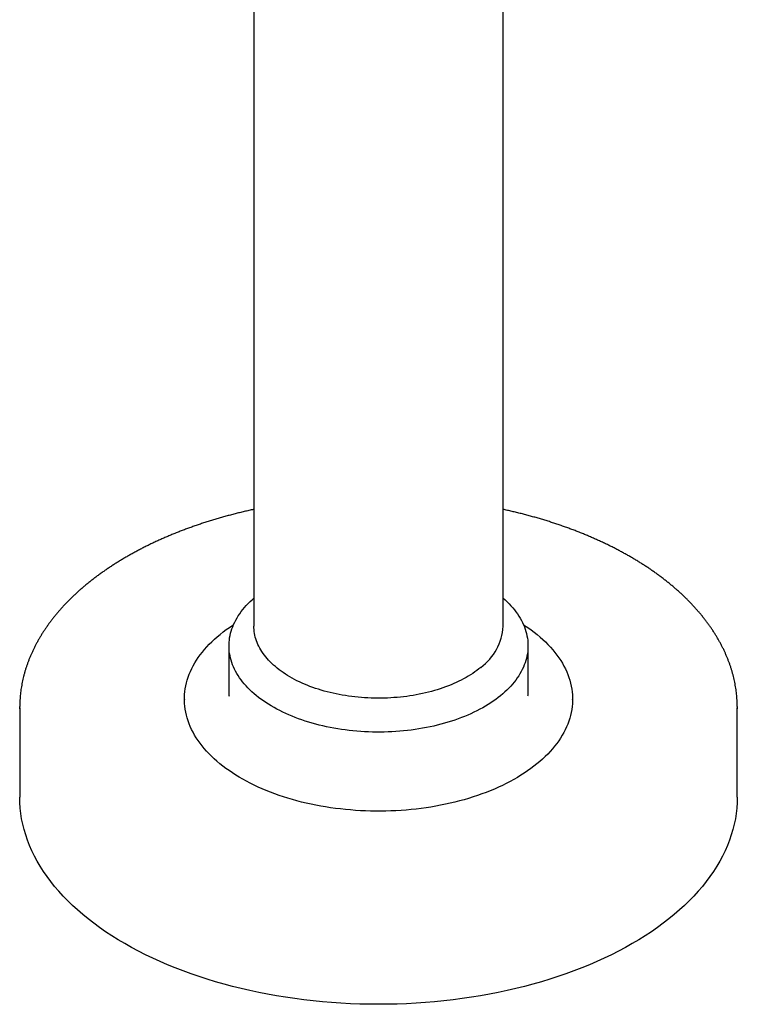
# Model space of a CAD drawing. Units: millimetres. Extents: x 8 to 1153, y 12 to 737.
# Drawn here: x 1064 to 1136, y 117 to 215 of the extents above; entities that cross this region are included whole.
import ezdxf

# ---------------------------------------------------------------- set-up
doc = ezdxf.new("R2010")
doc.units = ezdxf.units.MM

msp = doc.modelspace()

# ---------------------------------------------------------------- linework, layer by layer
at = {"color": 7, "linetype": 'Continuous', "lineweight": 30}
for p, q in [((1087.118, 305.326), (1087.118, 154.592)), ((1112.118, 154.592), (1112.118, 305.326)), ((1084.618, 152.632), (1084.618, 147.692)), ((1114.618, 147.692), (1114.618, 152.632)), ((1080.143, 147.284), (1080.143, 147.243)), ((1084.618, 147.692), (1084.619, 147.597)), ((1114.617, 147.604), (1114.618, 147.692)), ((1119.093, 147.243), (1119.093, 147.284)), ((1063.618, 146.427), (1063.618, 137.445)), ((1135.618, 137.445), (1135.618, 146.427))]:
    msp.add_line(p, q, dxfattribs=at)
at = {"color": 7, "linetype": 'Continuous', "lineweight": 30, "flags": 128}
for points in [[(1089.136, 146.438), (1088.859, 146.598), (1088.589, 146.763), (1088.327, 146.932), (1088.072, 147.104), (1087.826, 147.281), (1087.587, 147.461), (1087.357, 147.644), (1087.135, 147.831), (1086.921, 148.022), (1086.716, 148.215), (1086.521, 148.411), (1086.334, 148.611), (1086.156, 148.813), (1085.987, 149.018), (1085.828, 149.225), (1085.678, 149.435), (1085.538, 149.646), (1085.407, 149.86), (1085.287, 150.076), (1085.176, 150.293), (1085.075, 150.512), (1084.983, 150.733), (1084.902, 150.955), (1084.831, 151.178), (1084.77, 151.401), (1084.72, 151.626), (1084.679, 151.852), (1084.649, 152.078), (1084.629, 152.304), (1084.619, 152.531), (1084.62, 152.757), (1084.63, 152.984), (1084.652, 153.21), (1084.683, 153.436), (1084.724, 153.662), (1084.776, 153.887), (1084.838, 154.11), (1084.91, 154.333), (1084.992, 154.555), (1085.085, 154.775), (1085.187, 154.994), (1085.299, 155.211), (1085.421, 155.427), (1085.552, 155.641), (1085.694, 155.852), (1085.844, 156.061), (1086.005, 156.268), (1086.174, 156.473), (1086.353, 156.675), (1086.541, 156.874), (1086.738, 157.07), (1086.943, 157.263), (1087.118, 157.419)], [(1112.118, 157.419), (1112.315, 157.243), (1112.52, 157.049), (1112.716, 156.853), (1112.902, 156.654), (1113.08, 156.451), (1113.249, 156.247), (1113.408, 156.04), (1113.558, 155.83), (1113.698, 155.618), (1113.829, 155.404), (1113.949, 155.189), (1114.06, 154.971), (1114.162, 154.752), (1114.253, 154.532), (1114.334, 154.31), (1114.405, 154.087), (1114.466, 153.863), (1114.516, 153.638), (1114.557, 153.413), (1114.587, 153.187), (1114.607, 152.96), (1114.617, 152.734), (1114.616, 152.507), (1114.606, 152.28), (1114.585, 152.054), (1114.553, 151.828), (1114.512, 151.603), (1114.46, 151.378), (1114.398, 151.154), (1114.326, 150.931), (1114.244, 150.71), (1114.151, 150.489), (1114.049, 150.27), (1113.937, 150.053), (1113.815, 149.838), (1113.684, 149.624), (1113.543, 149.412), (1113.392, 149.203), (1113.232, 148.996), (1113.062, 148.792), (1112.883, 148.59), (1112.695, 148.391), (1112.499, 148.195), (1112.293, 148.001), (1112.079, 147.811), (1111.856, 147.625), (1111.625, 147.442), (1111.385, 147.262), (1111.138, 147.086), (1110.882, 146.914), (1110.619, 146.746), (1110.348, 146.581), (1110.07, 146.421), (1109.785, 146.265), (1109.493, 146.114), (1109.194, 145.967), (1108.888, 145.825), (1108.576, 145.687), (1108.258, 145.554), (1107.934, 145.426), (1107.605, 145.302), (1107.27, 145.184), (1106.929, 145.071), (1106.584, 144.963), (1106.234, 144.861), (1105.879, 144.763), (1105.52, 144.671), (1105.157, 144.585), (1104.79, 144.504), (1104.42, 144.429), (1104.046, 144.359), (1103.67, 144.295), (1103.29, 144.236), (1102.908, 144.184), (1102.524, 144.137), (1102.138, 144.096), (1101.75, 144.061), (1101.361, 144.032), (1100.97, 144.008), (1100.579, 143.991), (1100.186, 143.979), (1099.794, 143.974), (1099.401, 143.974), (1099.009, 143.98), (1098.616, 143.992), (1098.225, 144.01), (1097.835, 144.034), (1097.445, 144.064), (1097.058, 144.1), (1096.671, 144.142), (1096.288, 144.189), (1095.906, 144.242), (1095.527, 144.301), (1095.15, 144.366), (1094.777, 144.436), (1094.407, 144.512), (1094.041, 144.594), (1093.678, 144.681), (1093.319, 144.773), (1092.965, 144.871), (1092.616, 144.974), (1092.271, 145.083), (1091.931, 145.196), (1091.596, 145.315), (1091.267, 145.439), (1090.944, 145.568), (1090.627, 145.701), (1090.315, 145.839), (1090.011, 145.982), (1089.712, 146.13), (1089.421, 146.282), (1089.136, 146.438)], [(1086.009, 139.242), (1085.649, 139.45), (1085.299, 139.664), (1084.958, 139.883), (1084.628, 140.107), (1084.307, 140.336), (1083.998, 140.57), (1083.699, 140.808), (1083.41, 141.051), (1083.133, 141.298), (1082.867, 141.549), (1082.613, 141.804), (1082.37, 142.063), (1082.14, 142.325), (1081.921, 142.591), (1081.714, 142.86), (1081.52, 143.132), (1081.338, 143.407), (1081.168, 143.685), (1081.011, 143.965), (1080.867, 144.247), (1080.736, 144.531), (1080.617, 144.818), (1080.512, 145.106), (1080.42, 145.395), (1080.341, 145.686), (1080.275, 145.978), (1080.222, 146.271), (1080.183, 146.564), (1080.157, 146.858), (1080.144, 147.152), (1080.145, 147.446), (1080.159, 147.741), (1080.187, 148.035), (1080.227, 148.328), (1080.281, 148.621), (1080.348, 148.912), (1080.429, 149.203), (1080.523, 149.492), (1080.629, 149.78), (1080.749, 150.066), (1080.882, 150.35), (1081.027, 150.633), (1081.185, 150.912), (1081.356, 151.19), (1081.539, 151.464), (1081.735, 151.736), (1081.943, 152.005), (1082.163, 152.27), (1082.395, 152.532), (1082.639, 152.791), (1082.895, 153.045), (1083.162, 153.296), (1083.44, 153.543), (1083.729, 153.785), (1084.03, 154.023), (1084.341, 154.256), (1084.662, 154.485), (1084.994, 154.708), (1085.08, 154.765)], [(1114.156, 154.765), (1114.278, 154.685), (1114.608, 154.461), (1114.929, 154.232), (1115.238, 153.998), (1115.538, 153.76), (1115.826, 153.517), (1116.103, 153.27), (1116.369, 153.019), (1116.623, 152.764), (1116.866, 152.505), (1117.096, 152.243), (1117.315, 151.977), (1117.522, 151.708), (1117.717, 151.436), (1117.899, 151.161), (1118.068, 150.883), (1118.225, 150.603), (1118.369, 150.321), (1118.5, 150.036), (1118.619, 149.75), (1118.724, 149.462), (1118.816, 149.173), (1118.895, 148.882), (1118.961, 148.59), (1119.014, 148.297), (1119.053, 148.004), (1119.079, 147.71), (1119.092, 147.416), (1119.091, 147.121), (1119.077, 146.827), (1119.05, 146.533), (1119.009, 146.24), (1118.955, 145.947), (1118.888, 145.655), (1118.807, 145.365), (1118.714, 145.075), (1118.607, 144.788), (1118.487, 144.502), (1118.355, 144.217), (1118.209, 143.935), (1118.051, 143.655), (1117.88, 143.378), (1117.697, 143.103), (1117.501, 142.832), (1117.293, 142.563), (1117.073, 142.298), (1116.841, 142.035), (1116.597, 141.777), (1116.341, 141.522), (1116.074, 141.272), (1115.796, 141.025), (1115.507, 140.783), (1115.206, 140.545), (1114.896, 140.311), (1114.574, 140.083), (1114.242, 139.859), (1113.901, 139.641), (1113.549, 139.428), (1113.188, 139.22), (1112.818, 139.018), (1112.439, 138.821), (1112.051, 138.63), (1111.654, 138.445), (1111.249, 138.266), (1110.836, 138.094), (1110.416, 137.927), (1109.988, 137.767), (1109.552, 137.614), (1109.111, 137.467), (1108.662, 137.327), (1108.208, 137.194), (1107.747, 137.067), (1107.281, 136.948), (1106.81, 136.836), (1106.334, 136.731), (1105.853, 136.633), (1105.368, 136.542), (1104.879, 136.459), (1104.386, 136.383), (1103.89, 136.315), (1103.391, 136.254), (1102.89, 136.201), (1102.386, 136.155), (1101.881, 136.117), (1101.373, 136.087), (1100.865, 136.064), (1100.356, 136.049), (1099.846, 136.042), (1099.336, 136.042), (1098.827, 136.05), (1098.318, 136.066), (1097.809, 136.09), (1097.302, 136.121), (1096.797, 136.16), (1096.294, 136.206), (1095.792, 136.26), (1095.294, 136.322), (1094.798, 136.391), (1094.306, 136.468), (1093.817, 136.552), (1093.333, 136.643), (1092.852, 136.741), (1092.377, 136.847), (1091.906, 136.96), (1091.44, 137.08), (1090.981, 137.207), (1090.527, 137.341), (1090.079, 137.482), (1089.638, 137.63), (1089.203, 137.784), (1088.776, 137.945), (1088.356, 138.112), (1087.944, 138.285), (1087.54, 138.464), (1087.144, 138.65), (1086.757, 138.841), (1086.379, 139.039), (1086.009, 139.242)], [(1109.873, 150.466), (1109.682, 150.312), (1109.485, 150.162), (1109.281, 150.014), (1109.07, 149.87), (1108.852, 149.728), (1108.629, 149.59), (1108.399, 149.456), (1108.163, 149.325), (1107.921, 149.198), (1107.674, 149.074), (1107.421, 148.954), (1107.162, 148.838), (1106.899, 148.726), (1106.63, 148.618), (1106.357, 148.514), (1106.079, 148.415), (1105.797, 148.319), (1105.51, 148.228), (1105.22, 148.141), (1104.925, 148.059), (1104.627, 147.981), (1104.326, 147.907), (1104.021, 147.838), (1103.713, 147.774), (1103.403, 147.715), (1103.09, 147.66), (1102.774, 147.61), (1102.456, 147.564), (1102.137, 147.524), (1101.815, 147.488), (1101.492, 147.457), (1101.168, 147.432), (1100.843, 147.411), (1100.517, 147.395), (1100.19, 147.383), (1099.863, 147.377), (1099.536, 147.376), (1099.209, 147.38), (1098.882, 147.388), (1098.556, 147.402), (1098.23, 147.42), (1097.905, 147.444), (1097.582, 147.472), (1097.26, 147.505), (1096.939, 147.544), (1096.62, 147.586), (1096.304, 147.634), (1095.989, 147.687), (1095.677, 147.744), (1095.368, 147.806), (1095.062, 147.872), (1094.759, 147.943), (1094.459, 148.019), (1094.163, 148.099), (1093.87, 148.184), (1093.582, 148.273), (1093.297, 148.366), (1093.017, 148.464), (1092.741, 148.566), (1092.471, 148.672), (1092.205, 148.782), (1091.944, 148.896), (1091.688, 149.014), (1091.438, 149.136), (1091.193, 149.261), (1090.954, 149.39), (1090.721, 149.523), (1090.495, 149.659), (1090.274, 149.799), (1090.06, 149.942), (1089.852, 150.088), (1089.651, 150.237), (1089.457, 150.389), (1089.27, 150.544), (1089.09, 150.702), (1088.917, 150.862), (1088.752, 151.025), (1088.594, 151.19), (1088.443, 151.358), (1088.301, 151.528), (1088.166, 151.7), (1088.038, 151.874), (1087.919, 152.05), (1087.808, 152.228), (1087.705, 152.407), (1087.61, 152.588), (1087.523, 152.77), (1087.445, 152.953), (1087.374, 153.138), (1087.313, 153.323), (1087.259, 153.51), (1087.215, 153.697), (1087.178, 153.885), (1087.15, 154.073), (1087.131, 154.262), (1087.12, 154.45), (1087.118, 154.592)], [(1063.618, 146.325), (1063.618, 146.427), (1063.619, 146.54)], [(1135.618, 146.535), (1135.618, 146.427), (1135.618, 146.315)], [(1135.618, 137.445), (1135.606, 136.901), (1135.569, 136.357), (1135.507, 135.814), (1135.421, 135.272), (1135.31, 134.732), (1135.175, 134.193), (1135.015, 133.657), (1134.831, 133.124), (1134.623, 132.593), (1134.391, 132.066), (1134.136, 131.542), (1133.856, 131.022), (1133.553, 130.507), (1133.227, 129.997), (1132.878, 129.492), (1132.506, 128.992), (1132.111, 128.498), (1131.694, 128.01), (1131.255, 127.528), (1130.795, 127.053), (1130.313, 126.586), (1129.81, 126.126), (1129.287, 125.673), (1128.743, 125.229), (1128.179, 124.793), (1127.595, 124.366), (1126.993, 123.948), (1126.371, 123.538), (1125.732, 123.139), (1125.074, 122.749), (1124.399, 122.37), (1123.707, 122), (1122.998, 121.642), (1122.274, 121.294), (1121.533, 120.957), (1120.778, 120.631), (1120.009, 120.317), (1119.225, 120.015), (1118.428, 119.725), (1117.618, 119.447), (1116.796, 119.181), (1115.962, 118.927), (1115.116, 118.687), (1114.261, 118.459), (1113.395, 118.244), (1112.519, 118.043), (1111.635, 117.854), (1110.743, 117.679), (1109.843, 117.518), (1108.936, 117.37), (1108.022, 117.236), (1107.103, 117.116), (1106.179, 117.01), (1105.25, 116.918), (1104.317, 116.84), (1103.381, 116.776), (1102.443, 116.726), (1101.502, 116.691), (1100.56, 116.669), (1099.618, 116.662), (1098.676, 116.669), (1097.734, 116.691), (1096.794, 116.726), (1095.855, 116.776), (1094.919, 116.84), (1093.986, 116.918), (1093.058, 117.01), (1092.133, 117.116), (1091.214, 117.236), (1090.301, 117.37), (1089.394, 117.518), (1088.493, 117.679), (1087.601, 117.854), (1086.717, 118.043), (1085.841, 118.244), (1084.976, 118.459), (1084.12, 118.687), (1083.274, 118.927), (1082.44, 119.181), (1081.618, 119.447), (1080.808, 119.725), (1080.011, 120.015), (1079.227, 120.317), (1078.458, 120.631), (1077.703, 120.957), (1076.963, 121.294), (1076.238, 121.642), (1075.529, 122), (1074.837, 122.37), (1074.162, 122.749), (1073.505, 123.139), (1072.865, 123.538), (1072.243, 123.948), (1071.641, 124.366), (1071.057, 124.793), (1070.493, 125.229), (1069.95, 125.673), (1069.426, 126.126), (1068.923, 126.586), (1068.441, 127.053), (1067.981, 127.528), (1067.542, 128.01), (1067.125, 128.498), (1066.73, 128.992), (1066.358, 129.492), (1066.009, 129.997), (1065.683, 130.507), (1065.38, 131.022), (1065.101, 131.542), (1064.845, 132.066), (1064.613, 132.593), (1064.405, 133.124), (1064.221, 133.657), (1064.061, 134.193), (1063.926, 134.732), (1063.815, 135.272), (1063.729, 135.814), (1063.667, 136.357), (1063.63, 136.901), (1063.618, 137.445)]]:
    msp.add_lwpolyline(points, dxfattribs=at)
at = {"color": 7, "linetype": 'Continuous', "lineweight": 30}
msp.add_arc((1106.668, 154.884), 5.458, 305.9615, 356.93622, dxfattribs=at)
for points, knots in [([(1087.118, 166.322), (1087.068, 166.311), (1086.86, 166.267), (1086.498, 166.185), (1086.032, 166.077), (1085.569, 165.964), (1085.108, 165.848), (1084.65, 165.727), (1084.195, 165.604), (1083.743, 165.476), (1083.294, 165.345), (1082.848, 165.21), (1082.406, 165.071), (1081.966, 164.929), (1081.53, 164.783), (1081.098, 164.633), (1080.669, 164.48), (1080.243, 164.324), (1079.822, 164.164), (1079.404, 164), (1078.99, 163.833), (1078.58, 163.663), (1078.174, 163.489), (1077.772, 163.312), (1077.374, 163.131), (1076.981, 162.947), (1076.592, 162.76), (1076.207, 162.57), (1075.827, 162.376), (1075.451, 162.18), (1075.08, 161.98), (1074.714, 161.777), (1074.353, 161.571), (1073.996, 161.362), (1073.645, 161.15), (1073.298, 160.935), (1072.956, 160.717), (1072.62, 160.496), (1072.289, 160.273), (1071.963, 160.046), (1071.643, 159.817), (1071.328, 159.585), (1071.018, 159.351), (1070.714, 159.114), (1070.416, 158.874), (1070.123, 158.632), (1069.836, 158.387), (1069.555, 158.14), (1069.28, 157.89), (1069.011, 157.638), (1068.748, 157.384), (1068.491, 157.127), (1068.24, 156.869), (1067.995, 156.608), (1067.756, 156.345), (1067.524, 156.08), (1067.298, 155.813), (1067.078, 155.544), (1066.865, 155.273), (1066.658, 155.001), (1066.458, 154.727), (1066.264, 154.451), (1066.077, 154.173), (1065.897, 153.894), (1065.723, 153.614), (1065.556, 153.332), (1065.396, 153.049), (1065.242, 152.764), (1065.096, 152.478), (1064.956, 152.191), (1064.823, 151.903), (1064.697, 151.614), (1064.578, 151.324), (1064.466, 151.033), (1064.36, 150.742), (1064.262, 150.449), (1064.171, 150.156), (1064.086, 149.862), (1064.009, 149.567), (1063.938, 149.272), (1063.875, 148.977), (1063.818, 148.681), (1063.769, 148.385), (1063.726, 148.088), (1063.69, 147.791), (1063.662, 147.494), (1063.64, 147.197), (1063.626, 146.899), (1063.619, 146.683), (1063.619, 146.565), (1063.619, 146.547)], [0, 0, 0, 0, 0.003729, 0.015342, 0.026956, 0.038571, 0.050186, 0.061803, 0.073421, 0.08504, 0.09666, 0.108282, 0.119904, 0.131528, 0.143153, 0.154779, 0.166406, 0.178034, 0.189664, 0.201295, 0.212927, 0.224561, 0.236195, 0.247831, 0.259468, 0.271106, 0.282746, 0.294386, 0.306028, 0.31767, 0.329313, 0.340958, 0.352602, 0.364248, 0.375894, 0.387541, 0.399188, 0.410835, 0.422482, 0.434129, 0.445775, 0.457421, 0.469065, 0.480709, 0.492351, 0.503992, 0.51563, 0.527266, 0.5389, 0.55053, 0.562158, 0.573781, 0.5854, 0.597014, 0.608623, 0.620226, 0.631824, 0.643415, 0.654998, 0.666574, 0.678142, 0.689702, 0.701253, 0.712794, 0.724325, 0.735846, 0.747357, 0.758856, 0.770344, 0.781821, 0.793286, 0.80474, 0.816181, 0.827611, 0.839029, 0.850436, 0.861832, 0.873216, 0.88459, 0.895954, 0.907309, 0.918655, 0.929993, 0.941323, 0.952647, 0.963966, 0.97528, 0.98659, 0.997897, 1, 1, 1, 1]), ([(1135.617, 146.541), (1135.617, 146.56), (1135.617, 146.678), (1135.61, 146.895), (1135.596, 147.193), (1135.575, 147.49), (1135.546, 147.787), (1135.511, 148.083), (1135.468, 148.379), (1135.419, 148.675), (1135.363, 148.971), (1135.299, 149.266), (1135.229, 149.56), (1135.152, 149.854), (1135.068, 150.148), (1134.977, 150.44), (1134.879, 150.732), (1134.774, 151.023), (1134.662, 151.314), (1134.544, 151.603), (1134.418, 151.892), (1134.286, 152.179), (1134.147, 152.465), (1134.001, 152.75), (1133.848, 153.034), (1133.689, 153.317), (1133.522, 153.598), (1133.349, 153.878), (1133.17, 154.157), (1132.984, 154.434), (1132.791, 154.709), (1132.591, 154.983), (1132.385, 155.255), (1132.173, 155.526), (1131.954, 155.794), (1131.729, 156.061), (1131.497, 156.325), (1131.26, 156.588), (1131.016, 156.849), (1130.765, 157.107), (1130.509, 157.364), (1130.246, 157.618), (1129.978, 157.87), (1129.704, 158.119), (1129.423, 158.366), (1129.137, 158.611), (1128.845, 158.854), (1128.548, 159.093), (1128.244, 159.331), (1127.935, 159.565), (1127.621, 159.797), (1127.301, 160.027), (1126.976, 160.253), (1126.645, 160.477), (1126.31, 160.698), (1125.969, 160.916), (1125.623, 161.131), (1125.272, 161.343), (1124.916, 161.552), (1124.555, 161.759), (1124.189, 161.962), (1123.818, 162.162), (1123.443, 162.359), (1123.064, 162.553), (1122.679, 162.743), (1122.291, 162.931), (1121.898, 163.115), (1121.5, 163.295), (1121.099, 163.473), (1120.693, 163.647), (1120.284, 163.818), (1119.87, 163.985), (1119.452, 164.149), (1119.031, 164.309), (1118.606, 164.466), (1118.177, 164.619), (1117.745, 164.769), (1117.309, 164.916), (1116.87, 165.058), (1116.428, 165.197), (1115.982, 165.332), (1115.534, 165.464), (1115.082, 165.592), (1114.627, 165.716), (1114.169, 165.837), (1113.709, 165.954), (1113.246, 166.067), (1112.78, 166.176), (1112.404, 166.261), (1112.183, 166.308), (1112.118, 166.322)], [0, 0, 0, 0, 0.002157, 0.01346, 0.024763, 0.036068, 0.047375, 0.058685, 0.07, 0.08132, 0.092647, 0.10398, 0.115321, 0.126671, 0.13803, 0.149399, 0.160778, 0.172167, 0.183568, 0.19498, 0.206403, 0.217838, 0.229285, 0.240743, 0.252213, 0.263694, 0.275186, 0.286689, 0.298203, 0.309726, 0.32126, 0.332803, 0.344355, 0.355916, 0.367484, 0.37906, 0.390644, 0.402234, 0.41383, 0.425431, 0.437038, 0.44865, 0.460266, 0.471886, 0.483509, 0.495136, 0.506765, 0.518397, 0.530031, 0.541667, 0.553304, 0.564942, 0.576581, 0.588221, 0.599862, 0.611503, 0.623144, 0.634785, 0.646426, 0.658066, 0.669706, 0.681346, 0.692984, 0.704622, 0.71626, 0.727896, 0.739531, 0.751165, 0.762799, 0.774431, 0.786062, 0.797692, 0.80932, 0.820948, 0.832574, 0.8442, 0.855824, 0.867446, 0.879068, 0.890689, 0.902308, 0.913927, 0.925544, 0.93716, 0.948775, 0.960389, 0.972002, 0.983614, 0.995226, 1, 1, 1, 1])]:
    msp.add_open_spline(points, degree=3, knots=knots, dxfattribs=at)

doc.saveas('drawing.dxf')
